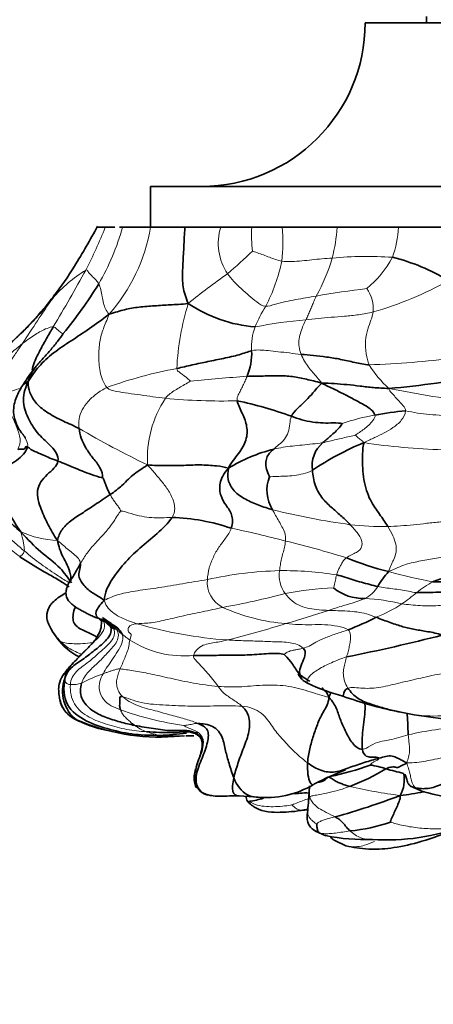
# Model space of a CAD drawing. Units: millimetres. Extents: x 0 to 1478, y 0 to 1758.
# Drawn here: x 771 to 791, y 720 to 768 of the extents above; entities that cross this region are included whole.
import ezdxf
from ezdxf import colors
from ezdxf.entities.mleader import LeaderData, LeaderLine
from ezdxf.math import Vec2, Vec3

# ---------------------------------------------------------------- set-up
doc = ezdxf.new("R2010")
doc.units = ezdxf.units.MM
doc.layers.add('DV3_Défaut', color=7, linetype='Continuous')
doc.layers.add('Défaut', color=7, linetype='Continuous')

# ---------------------------------------------------------------- blocks, each defined once
blk = doc.blocks.new('_DOT')
at = {"color": 0}
blk.add_line((0, 0), (-1, 0), dxfattribs=at)
at = {"color": 0, "const_width": 0.333}
blk.add_lwpolyline([(-0.1665, 0, 1), (0.1665, 0, 1)], format="xyb", close=True, dxfattribs=at)
blk = doc.blocks.new('SE2')
at = {"layer": 'DV3_Défaut', "color": 7, "linetype": 'Continuous', "lineweight": 35}
for p, q in [((790.659, 768.394), (790.659, 768.094)), ((809.659, 768.094), (787.659, 768.094)), ((820.159, 760.094), (777.159, 760.094)), ((777.159, 760.094), (777.159, 758.094)), ((774.541, 758.094), (774.951, 758.094)), ((774.951, 758.094), (775.419, 758.094)), ((775.654, 758.094), (775.804, 758.094)), ((775.804, 758.094), (777.162, 758.094)), ((777.615, 758.094), (777.159, 758.094)), ((777.162, 758.094), (778.852, 758.094)), ((779.047, 758.094), (778.417, 758.094)), ((778.852, 758.094), (780.595, 758.094)), ((780.719, 758.094), (779.982, 758.094)), ((780.595, 758.094), (782.113, 758.094)), ((782.396, 758.094), (781.792, 758.094)), ((782.113, 758.094), (783.598, 758.094)), ((784.655, 758.094), (783.059, 758.094)), ((783.598, 758.094), (786.286, 758.094)), ((787.374, 758.094), (785.767, 758.094)), ((786.286, 758.094), (789.29, 758.094)), ((790.139, 758.094), (788.545, 758.094)), ((789.29, 758.094), (792.537, 758.094)), ((770.77, 741.98), (771.554, 741.493)), ((772.363, 738.353), (772.598, 738.002)), ((784.707, 735.881), (784.846, 735.8)), ((789.244, 734.417), (790.06, 734.261)), ((778.323, 733.211), (778.826, 733.227)), ((778.892, 733.23), (779.287, 733.235)), ((781.494, 730.297), (782.428, 730.228)), ((789.882, 730.772), (790.51, 730.497)), ((785.238, 728.568), (785.732, 728.349)), ((786.139, 728.125), (786.721, 727.853))]:
    blk.add_line(p, q, dxfattribs=at)
for centre, radius, start, end in [((779.659, 768.094), 8, 270, 0), ((751.55, 770.122), 25.948, 327.5306, 332.5134), ((786.755, 747.366), 9.526, 58.5097, 76.4459), ((760.494, 764.023), 15.132, 322.064, 328.8625), ((754.523, 767.851), 23.693, 320.8673, 328.0865), ((758.219, 765.715), 17.968, 312.0648, 322.3254), ((782.819, 759.991), 6.789, 235.8409, 265.4474), ((779.204, 751.931), 2.908, 337.267, 2.5137), ((778.844, 745.464), 9.318, 141.2136, 148.1676), ((784.889, 795.337), 45.294, 274.9763, 280.9211), ((777.513, 730.963), 19.048, 69.9291, 78.2191), ((790.735, 735.433), 13.727, 94.5942, 100.9058), ((785.249, 739.234), 8.275, 104.4263, 121.1063), ((786.54, 746.437), 1.475, 130.1313, 188.7014), ((792.66, 735.111), 13.442, 112.1003, 124.3115), ((784.625, 745.227), 1.768, 157.9849, 212.1396), ((777.894, 733.907), 10.006, 71.2612, 88.1497), ((793.312, 758.459), 17.783, 248.3059, 255.3055), ((791.872, 738.47), 4.147, 137.7775, 150.1558), ((777.487, 747.495), 8.197, 235.0741, 238.4051), ((787.564, 742.258), 2.31, 231.0879, 272.0022), ((791.259, 726.007), 14.76, 79.9577, 91.1105), ((781.144, 752.802), 15.473, 291.5474, 297.0834), ((775.122, 739.886), 3.149, 216.7311, 242.5799), ((768.344, 828.903), 93.642, 281.33751, 284.26762), ((774.608, 735.4), 1.745, 158.6847, 232.6704), ((789.26, 745.219), 10.402, 244.8864, 255.0322), ((793.032, 752.968), 18.933, 250.0538, 258.4555), ((774.038, 735.258), 1.335, 186.8717, 209.6104), ((774.038, 735.258), 1.335, 227.9664, 244.5804), ((793.375, 752.969), 18.999, 259.9522, 265.6096), ((775.852, 738.531), 5.075, 241.9494, 246.8676), ((777.634, 743.448), 10.281, 246.5947, 273.8416), ((776.626, 740.465), 7.155, 246.3875, 256.1815), ((775.852, 738.531), 5.075, 247.3668, 251.2214), ((778.329, 738.922), 5.711, 263.0951, 273.9343), ((783.257, 744.313), 13.347, 281.5689, 290.3933), ((787.302, 727.542), 4.304, 71.3815, 81.911), ((793.104, 715.165), 17.604, 111.3536, 116.7319), ((783.226, 740.539), 10.452, 290.6701, 301.4327), ((792.429, 744.105), 13.036, 253.2674, 257.1693), ((788.047, 731.066), 1.523, 330.3968, 12.4363), ((780.086, 731.054), 0.69, 192.3401, 217.9819), ((782.796, 734.809), 4.6, 264.2271, 300.6216), ((762.261, 732.03), 22.71, 355.6776, 356.8758), ((746.257, 732.829), 38.731, 354.8393, 356.2837), ((777.055, 762.305), 34.28, 285.4579, 291.0558), ((788.174, 741.683), 11.432, 276.0109, 281.7916), ((794.165, 743.459), 13.467, 254.2536, 270.3241), ((781.404, 734.446), 4.455, 277.6404, 286.8477), ((788.871, 692.085), 37.741, 96.1097, 97.0905), ((785.882, 738.205), 9.682, 276.1763, 288.1365), ((788.724, 738.69), 10.551, 266.0993, 291.0416), ((787.654, 737.928), 9.77, 258.6467, 272.0936)]:
    blk.add_arc(centre, radius, start, end, dxfattribs=at)
at = {"layer": 'DV3_Défaut', "color": 7, "linetype": 'Continuous', "lineweight": 18}
for centre, radius, start, end in [((753.855, 766.41), 22.676, 332.6894, 338.4872), ((763.842, 761.514), 12.441, 330.1729, 344.047), ((768.643, 759.531), 8.64, 318.8184, 350.4304), ((783.124, 757.309), 2.648, 162.7379, 214.0715), ((788.887, 757.744), 6.783, 177.0368, 186.8661), ((776.172, 757.351), 7.462, 352.9961, 5.7186), ((777.801, 758.651), 8.503, 345.9749, 356.246), ((784.453, 758.326), 4.843, 339.4514, 357.2546), ((762.281, 777.623), 28.687, 310.55, 313.8442), ((775.155, 758.188), 8.604, 332.6198, 348.2838), ((776.951, 759.318), 9.499, 331.1293, 343.3121), ((787.736, 738.845), 17.826, 85.9748, 95.4275), ((784.586, 758.954), 4.979, 309.1996, 332.1247), ((747.876, 772.445), 30.297, 323.9835, 327.5566), ((777.955, 749.705), 7.437, 122.0987, 138.538), ((688.261, 803.3), 97.921, 329.24294, 331.11975), ((801.764, 726.23), 36.193, 125.1435, 128.9587), ((783.562, 769.921), 16.583, 285.689, 299.5107), ((792.558, 713.948), 41.43, 96.6873, 100.1317), ((786.413, 754.12), 1.642, 354.2505, 36.4887), ((846.402, 703.82), 89.781, 145.53266, 147.23043), ((791.247, 750.588), 12.811, 162.8129, 177.3023), ((788.709, 750.577), 6.952, 148.293, 157.6259), ((786.24, 733.802), 19.821, 94.2784, 101.522), ((784.685, 752.275), 2.584, 158.479, 184.8061), ((755.798, 770.173), 23.317, 305.0128, 310.3955), ((786.055, 801.715), 50.376, 272.0496, 276.8367), ((782.571, 729.25), 22.325, 100.6376, 109.7303), ((792.293, 754.08), 5.199, 211.4097, 228.0546), ((787.982, 664.136), 86.886, 94.02341, 95.85605), ((771.488, 747.085), 3.197, 101.7744, 118.9111), ((801.014, 811.408), 62.398, 258.72946, 262.73764), ((782.343, 746.791), 5.332, 146.5083, 183.4117), ((780.652, 777.995), 28.395, 264.4288, 271.5135), ((789.867, 738.757), 10.3, 99.6632, 108.8634), ((798.537, 790.903), 49.365, 239.7545, 244.1593), ((792.339, 778.568), 31.363, 261.3141, 268.3808), ((792.145, 780.867), 37.676, 256.1529, 262.0448), ((770.87, 694.288), 50.151, 75.1018, 78.2206), ((788.476, 756.727), 13.264, 263.3103, 271.2233), ((772.817, 747.649), 4.87, 245.8372, 267.6051), ((773.151, 698.36), 45.644, 72.6819, 76.5546), ((783.972, 722.866), 18.447, 91.5572, 102.6062), ((784.966, 741.086), 1.512, 171.6007, 216.49), ((783.643, 724.656), 16.651, 80.9382, 90.5918), ((795.382, 765.192), 24.823, 254.6252, 259.7676), ((781.281, 740.722), 1.342, 173.7362, 244.5636), ((786.563, 726.256), 14.212, 91.8151, 101.411), ((787.014, 741.263), 1.457, 295.65, 329.9675), ((793.278, 736.423), 4.915, 117.9707, 129.1225), ((773.568, 778.826), 39.958, 280.2874, 284.7643), ((787.115, 730.109), 9.855, 76.2656, 86.921), ((782.091, 750.036), 12.706, 305.4209, 309.5241), ((784.499, 747.851), 9.164, 245.5358, 265.5262), ((785.711, 745.353), 6.795, 291.382, 303.4291), ((768.513, 791.473), 54.924, 286.1438, 288.4229), ((782.446, 759.101), 21.239, 253.7373, 265.8999), ((764.733, 801.336), 65.455, 284.32482, 286.9215), ((778.775, 741.971), 4.83, 237.1476, 275.8573), ((777.171, 729.546), 7.111, 109.0577, 118.3418), ((773.299, 737.446), 1.714, 268.2477, 286.8241), ((781.185, 749.832), 16.28, 250.3074, 261.4923), ((791.028, 740.796), 6.598, 261.3273, 275.0567), ((776.826, 741.68), 8.338, 246.8607, 248.5484), ((777.691, 735.45), 2.144, 232.9647, 250.2396), ((778.189, 736.676), 3.467, 249.3523, 260.9259), ((792.988, 719.807), 13.851, 92.3167, 103.4415), ((792.236, 753.085), 22.95, 256.5929, 262.8284), ((792.913, 728.827), 8.096, 169.9723, 175.4517), ((788.972, 707.719), 22.326, 100.6257, 101.5551)]:
    blk.add_arc(centre, radius, start, end, dxfattribs=at)
at = {"layer": 'DV3_Défaut', "color": 7, "linetype": 'Continuous', "lineweight": 35}
for points, knots in [([(778.852, 758.094), (778.845, 758.017), (778.811, 757.616), (778.789, 756.88), (778.721, 755.976), (778.727, 755.167), (778.882, 754.677), (779.007, 754.373)], [0, 0, 0, 0, 0.056975, 0.292731, 0.528488, 0.764244, 1, 1, 1, 1]), ([(770.255, 752.374), (770.394, 752.498), (770.751, 752.815), (771.286, 753.349), (771.841, 753.966), (772.17, 754.36), (772.382, 754.63)], [0, 0, 0, 0, 0.173948, 0.449298, 0.724649, 1, 1, 1, 1]), ([(772.408, 753.223), (772.301, 753.038), (772.085, 752.666), (771.772, 752.102), (771.515, 751.588), (771.408, 751.248), (771.373, 751.113)], [0, 0, 0, 0, 0.273646, 0.5472919, 0.8209379, 1, 1, 1, 1]), ([(770.921, 750.369), (770.926, 750.381), (770.965, 750.415), (771.077, 750.496), (771.177, 750.547)], [0, 0, 0, 0, 0.411038, 1, 1, 1, 1]), ([(770.927, 750.379), (770.796, 750.172), (770.632, 749.898), (770.498, 749.457), (770.448, 749.041), (770.54, 748.657), (770.639, 748.379), (770.771, 748.176), (770.831, 748.093), (770.882, 748.028), (770.916, 747.985), (770.935, 747.961), (770.952, 747.939), (770.972, 747.911), (771, 747.87), (771.035, 747.806), (771.04, 747.792), (771.039, 747.786)], [0, 0, 0, 0, 0.247666, 0.378774, 0.504609, 0.63176, 0.758176, 0.782374, 0.803521, 0.822868, 0.832155, 0.83662, 0.841179, 0.851256, 0.863524, 0.896606, 1, 1, 1, 1]), ([(770.824, 743.206), (771.184, 742.821), (771.772, 742.186), (772.715, 741.55), (773.125, 740.956), (773.299, 740.703)], [0, 0, 0, 0, 0.367202, 0.734404, 1, 1, 1, 1]), ([(773.282, 740.819), (773.276, 740.915), (773.242, 741.384), (772.83, 742.01), (772.676, 742.488), (772.614, 742.784)], [0, 0, 0, 0, 0.11259, 0.556295, 1, 1, 1, 1]), ([(771.553, 741.493), (771.774, 741.363), (772.198, 741.13), (772.631, 740.875), (772.834, 740.749)], [0, 0, 0, 0, 0.530416, 1, 1, 1, 1]), ([(773.345, 740.972), (773.367, 741.01), (773.527, 741.276), (773.633, 741.465), (773.739, 741.648)], [0, 0, 0, 0, 0.13917, 1, 1, 1, 1]), ([(773.346, 740.975), (773.219, 740.791), (773.085, 740.574), (773.027, 740.276), (773.033, 740.155), (773.047, 740.069), (773.076, 739.979), (773.148, 739.842), (773.277, 739.695), (773.455, 739.558), (773.621, 739.453), (773.76, 739.372), (773.896, 739.297), (773.996, 739.245), (774.098, 739.193), (774.245, 739.121), (774.44, 739.036), (774.682, 738.946), (774.926, 738.876), (775.007, 738.852), (775.041, 738.856), (775.076, 738.838), (775.096, 738.828)], [0, 0, 0, 0, 0.117933, 0.157034, 0.171294, 0.182652, 0.201504, 0.220485, 0.262096, 0.308279, 0.358884, 0.4081, 0.429378, 0.449139, 0.468304, 0.488064, 0.534148, 0.594759, 0.667121, 0.85434, 0.929294, 1, 1, 1, 1]), ([(773.036, 740.238), (773.009, 740.218), (772.778, 740.052), (772.494, 739.898), (772.33, 739.697), (772.311, 739.672)], [0, 0, 0, 0, 0.109419, 0.893876, 1, 1, 1, 1]), ([(772.341, 739.71), (772.299, 739.657), (772.232, 739.568), (772.148, 739.395), (772.1, 739.22), (772.089, 739.046), (772.113, 738.886), (772.188, 738.673), (772.243, 738.566), (772.293, 738.481)], [0, 0, 0, 0, 0.10672, 0.205227, 0.301875, 0.404776, 0.521601, 0.658412, 1, 1, 1, 1]), ([(773.492, 739.538), (773.468, 739.472), (773.367, 739.2), (773.334, 738.671), (773.91, 738.359), (774.307, 738.213), (774.502, 738.069), (774.534, 738.044)], [0, 0, 0, 0, 0.091835, 0.375972, 0.660109, 0.944246, 1, 1, 1, 1]), ([(772.279, 738.509), (772.286, 738.493), (772.403, 738.261), (772.566, 738.046), (772.754, 737.859)], [0, 0, 0, 0, 0.068461, 1, 1, 1, 1]), ([(774.763, 738.83), (774.765, 738.687), (774.76, 738.433), (774.517, 737.96), (774.125, 737.542), (773.886, 737.303), (773.744, 737.166)], [0, 0, 0, 0, 0.246755, 0.506686, 0.756976, 1, 1, 1, 1]), ([(784.63, 737.514), (784.732, 737.419), (784.754, 737.152), (784.557, 736.771), (784.412, 736.373), (784.499, 736.031), (784.656, 735.911), (784.711, 735.879)], [0, 0, 0, 0, 0.224221, 0.448443, 0.672664, 0.896886, 1, 1, 1, 1]), ([(784.952, 735.902), (784.923, 735.917), (784.713, 736.032), (784.356, 736.3), (784.05, 736.859), (783.748, 737.158), (783.693, 737.21)], [0, 0, 0, 0, 0.050132, 0.366755, 0.683377, 1, 1, 1, 1]), ([(773.401, 736.811), (773.334, 736.74), (773.143, 736.53), (772.842, 736.174), (772.642, 735.68), (772.676, 735.342), (772.711, 735.108)], [0, 0, 0, 0, 0.125849, 0.376731, 0.626732, 1, 1, 1, 1]), ([(784.401, 736.275), (784.389, 736.269), (784.381, 736.19), (784.509, 736.06), (784.627, 735.937)], [0, 0, 0, 0, 0.271844, 1, 1, 1, 1]), ([(772.706, 735.142), (772.71, 735.117), (772.751, 734.868), (772.941, 734.417), (773.276, 734.149), (773.55, 734.013)], [0, 0, 0, 0, 0.051971, 0.525985, 1, 1, 1, 1]), ([(786.573, 735.17), (786.576, 735.168), (786.588, 735.161), (786.592, 735.16), (786.642, 735.501), (786.815, 735.565)], [0, 0, 0, 0, 0.148989, 0.574494, 1, 1, 1, 1]), ([(789.333, 734.399), (789.282, 734.409), (789.026, 734.464), (788.567, 734.582), (787.956, 734.77), (787.303, 735.006), (786.943, 735.374), (786.815, 735.565)], [0, 0, 0, 0, 0.058691, 0.294018, 0.529346, 0.764673, 1, 1, 1, 1]), ([(787.521, 732.573), (787.497, 732.854), (787.523, 733.482), (787.67, 734.378), (787.653, 734.751), (787.64, 734.843)], [0, 0, 0, 0, 0.4176242, 0.8352484, 1, 1, 1, 1]), ([(789.768, 733.278), (789.756, 733.461), (789.741, 733.825), (789.72, 734.21), (789.694, 734.339)], [0, 0, 0, 0, 0.562953, 1, 1, 1, 1]), ([(779.466, 733.364), (779.164, 733.465), (778.097, 733.348), (777.422, 733.403), (776.966, 733.432)], [0, 0, 0, 0, 0.466667, 1, 1, 1, 1]), ([(778.83, 733.479), (778.83, 733.478), (778.83, 733.478), (778.833, 733.476), (778.845, 733.472), (778.873, 733.465), (778.964, 733.447), (779.132, 733.415), (779.329, 733.351), (779.498, 733.257), (779.609, 733.146), (779.671, 733.018), (779.695, 732.874), (779.689, 732.635), (779.613, 732.334), (779.539, 732.103), (779.505, 731.997), (779.502, 731.986)], [0, 0, 0, 0, 0.002602, 0.016923, 0.03017, 0.043561, 0.074715, 0.166665, 0.274204, 0.360537, 0.429429, 0.487744, 0.552048, 0.630039, 0.818988, 0.981635, 1, 1, 1, 1]), ([(785.139, 730.85), (785.094, 730.827), (784.941, 730.829), (784.815, 731.494), (784.843, 731.911)], [0, 0, 0, 0, 0.436897, 1, 1, 1, 1]), ([(779.367, 731.61), (779.336, 731.487), (779.295, 731.307), (779.297, 731.024), (779.337, 730.837), (779.381, 730.737), (779.399, 730.702), (779.406, 730.695), (779.409, 730.696), (779.409, 730.696)], [0, 0, 0, 0, 0.302909, 0.513079, 0.78187, 0.827459, 0.87477, 0.985498, 1, 1, 1, 1]), ([(789.59, 731.362), (789.598, 731.353), (789.635, 731.3), (789.676, 731.149), (789.739, 730.912), (789.835, 730.795), (789.909, 730.757), (789.917, 730.754)], [0, 0, 0, 0, 0.076688, 0.373182, 0.669676, 0.96617, 1, 1, 1, 1]), ([(781.239, 731.176), (781.18, 730.897), (781.126, 730.399), (781.38, 730.296), (781.473, 730.295), (781.491, 730.297)], [0, 0, 0, 0, 0.442424, 0.884848, 1, 1, 1, 1]), ([(782.362, 730.23), (782.198, 730.239), (781.7, 730.349), (781.376, 730.831), (781.239, 731.176)], [0, 0, 0, 0, 0.316245, 1, 1, 1, 1]), ([(785.184, 730.887), (785.181, 730.883), (785.173, 730.874), (785.162, 730.865), (785.155, 730.86)], [0, 0, 0, 0, 0.495648, 1, 1, 1, 1]), ([(785.37, 730.968), (785.421, 730.968), (785.582, 730.983), (785.768, 731.127), (785.811, 731.214)], [0, 0, 0, 0, 0.339288, 1, 1, 1, 1]), ([(779.96, 730.333), (779.898, 730.347), (779.682, 730.416), (779.518, 730.585), (779.481, 730.668)], [0, 0, 0, 0, 0.275761, 1, 1, 1, 1]), ([(779.542, 730.629), (779.561, 730.598), (779.606, 730.527), (779.721, 730.438), (779.856, 730.376), (779.979, 730.34), (780.112, 730.311), (780.326, 730.281), (780.703, 730.266), (780.889, 730.29), (781.25, 730.293), (781.474, 730.296)], [0, 0, 0, 0, 0.032023, 0.087967, 0.136472, 0.177657, 0.211585, 0.267968, 0.468957, 0.697204, 1, 1, 1, 1]), ([(784.166, 730.412), (784.256, 730.388), (784.483, 730.435), (784.768, 730.441), (784.916, 730.432), (784.918, 730.432)], [0, 0, 0, 0, 0.458991, 0.990523, 1, 1, 1, 1]), ([(781.833, 730.272), (781.833, 730.271), (781.835, 730.229), (781.852, 730.148), (781.906, 730.032), (781.96, 729.97), (781.993, 729.934)], [0, 0, 0, 0, 0.014117, 0.344785, 0.673748, 1, 1, 1, 1]), ([(782.013, 729.917), (781.995, 729.93), (781.951, 729.976), (781.963, 730.013), (781.996, 730.031)], [0, 0, 0, 0, 0.29133, 1, 1, 1, 1]), ([(781.993, 729.934), (782.148, 729.806), (782.402, 729.607), (783.041, 729.487), (783.619, 729.486), (784.005, 729.518), (784.212, 729.538)], [0, 0, 0, 0, 0.3045, 0.571589, 0.805498, 1, 1, 1, 1]), ([(784.829, 729.39), (784.824, 729.296), (784.817, 729.122), (784.885, 728.883), (785.016, 728.715), (785.151, 728.622), (785.238, 728.568)], [0, 0, 0, 0, 0.198026, 0.43561, 0.695972, 1, 1, 1, 1]), ([(784.829, 729.39), (784.829, 729.391), (784.831, 729.424), (784.838, 729.455), (784.842, 729.469)], [0, 0, 0, 0, 0.045262, 1, 1, 1, 1]), ([(786.721, 727.853), (786.903, 727.811), (787.198, 727.749), (787.947, 727.664), (788.905, 727.708), (790.326, 728.009), (791.27, 728.35), (791.855, 728.573)], [0, 0, 0, 0, 0.147232, 0.280223, 0.494762, 0.727192, 1, 1, 1, 1]), ([(785.963, 728.309), (785.969, 728.299), (785.994, 728.258), (786.05, 728.191), (786.106, 728.149), (786.139, 728.125)], [0, 0, 0, 0, 0.14639, 0.567881, 1, 1, 1, 1])]:
    blk.add_open_spline(points, degree=3, knots=knots, dxfattribs=at)
at = {"layer": 'DV3_Défaut', "color": 7, "linetype": 'Continuous', "lineweight": 18}
for points in [[(782.152, 756.933), (782.198, 756.911), (782.393, 756.848), (782.683, 756.74), (782.975, 756.63), (783.27, 756.518), (783.472, 756.455), (783.579, 756.441)], [(783.579, 756.441), (783.741, 756.419), (784.078, 756.419), (784.569, 756.45), (785.055, 756.501), (785.544, 756.56), (785.881, 756.58), (786.05, 756.59)], [(774.003, 756.006), (774.059, 756.023), (774.104, 755.924), (774.228, 755.784), (774.37, 755.645), (774.516, 755.509), (774.6, 755.393), (774.635, 755.326)], [(780.93, 755.825), (781.026, 755.694), (781.232, 755.445), (781.594, 755.094), (781.978, 754.756), (782.367, 754.437), (782.623, 754.243), (782.795, 754.231)], [(774.635, 755.326), (774.679, 755.239), (774.748, 755.037), (774.803, 754.698), (774.859, 754.383), (774.96, 754.103), (775.058, 753.947), (775.145, 753.842)], [(782.795, 754.231), (782.929, 754.222), (783.279, 754.35), (783.776, 754.468), (784.265, 754.558), (784.763, 754.646), (785.099, 754.703), (785.27, 754.732)], [(784.761, 753.568), (784.798, 753.647), (784.871, 753.804), (784.969, 754.033), (785.064, 754.26), (785.16, 754.491), (785.232, 754.651), (785.27, 754.732)], [(784.761, 753.568), (784.957, 753.589), (785.357, 753.64), (785.994, 753.695), (786.652, 753.746), (787.332, 753.811), (787.811, 753.899), (788.047, 753.955)], [(787.856, 751.371), (787.789, 751.529), (787.686, 751.884), (787.655, 752.565), (787.781, 753.141), (787.952, 753.562), (788.029, 753.825), (788.047, 753.955)], [(775.145, 753.842), (775.026, 753.55), (774.845, 753.138), (774.667, 752.507), (774.627, 751.809), (774.663, 751.063), (774.856, 750.474), (775.034, 750.264)], [(784.527, 751.882), (784.481, 751.997), (784.404, 752.251), (784.423, 752.648), (784.511, 752.998), (784.633, 753.301), (784.72, 753.479), (784.761, 753.568)], [(770.909, 752.414), (771.029, 752.507), (771.252, 752.671), (771.54, 752.854), (771.809, 753.022), (772.104, 753.158), (772.323, 753.23), (772.408, 753.223)], [(772.408, 753.223), (772.476, 753.218), (772.576, 753.132), (772.699, 753.013), (772.789, 752.941), (772.86, 752.896), (772.89, 752.893), (772.901, 752.898)], [(770.909, 752.414), (770.815, 752.276), (770.61, 751.985), (770.305, 751.517), (770.009, 751.033), (769.801, 750.48), (769.884, 750.075), (769.943, 749.883)], [(782.109, 752.059), (782.266, 752.099), (782.523, 752.097), (782.9, 752.069), (783.4, 752.012), (783.959, 751.95), (784.332, 751.901), (784.527, 751.882)], [(785.536, 750.478), (785.454, 750.582), (785.313, 750.748), (785.099, 751), (784.887, 751.26), (784.682, 751.538), (784.575, 751.76), (784.527, 751.882)], [(778.45, 751.191), (778.46, 751.094), (778.558, 751.021), (778.711, 750.909), (778.868, 750.795), (779.015, 750.671), (779.109, 750.584), (779.118, 750.568)], [(777.896, 749.734), (777.98, 749.857), (778.12, 749.967), (778.364, 750.133), (778.628, 750.287), (778.903, 750.445), (779.091, 750.548), (779.118, 750.568)], [(781.402, 749.609), (781.378, 749.737), (781.452, 749.9), (781.572, 750.13), (781.686, 750.353), (781.795, 750.577), (781.854, 750.73), (781.886, 750.807)], [(773.671, 748.258), (773.652, 748.414), (773.644, 748.724), (773.8, 749.172), (774.094, 749.585), (774.504, 749.948), (774.849, 750.176), (775.034, 750.264)], [(775.034, 750.264), (775.147, 750.13), (775.501, 750.067), (776.066, 749.976), (776.688, 749.898), (777.276, 749.812), (777.683, 749.758), (777.896, 749.734)], [(789.635, 749.115), (789.637, 749.211), (789.517, 749.378), (789.323, 749.589), (789.133, 749.797), (788.944, 749.999), (788.832, 750.133), (788.818, 750.214)], [(769.943, 749.883), (770, 749.7), (770.146, 749.348), (770.416, 748.835), (770.63, 748.311), (770.837, 747.753), (770.769, 747.389), (770.671, 747.236)], [(787.602, 747.565), (787.807, 747.669), (788.124, 747.811), (788.584, 748.034), (789.018, 748.282), (789.451, 748.632), (789.632, 748.961), (789.635, 749.115)], [(789.635, 749.115), (789.821, 749.096), (790.211, 748.997), (790.808, 748.941), (791.425, 748.901), (792.024, 748.843), (792.436, 748.797), (792.641, 748.774)], [(783.187, 747.248), (783.266, 747.318), (783.444, 747.464), (783.718, 747.718), (783.928, 748.067), (783.98, 748.486), (783.996, 748.743), (784.05, 748.854)], [(787.174, 747.931), (787.224, 747.96), (787.38, 748.06), (787.608, 748.228), (787.833, 748.418), (788.045, 748.638), (788.162, 748.82), (788.138, 748.911)], [(771.039, 747.786), (771.12, 747.638), (771.19, 747.499), (771.15, 747.359)], [(785.59, 747.564), (785.697, 747.582), (785.911, 747.638), (786.237, 747.714), (786.564, 747.791), (786.891, 747.866), (787.11, 747.915), (787.174, 747.931)], [(787.174, 747.931), (787.184, 747.923), (787.237, 747.875), (787.32, 747.806), (787.403, 747.738), (787.489, 747.668), (787.545, 747.619), (787.602, 747.565)], [(783.187, 747.248), (783.34, 747.284), (783.643, 747.341), (784.103, 747.403), (784.584, 747.448), (785.082, 747.501), (785.419, 747.536), (785.59, 747.564)], [(777.02, 746.474), (777.187, 746.289), (777.433, 746.006), (777.799, 745.569), (778.143, 745.095), (778.395, 744.506), (778.334, 744.085), (778.217, 743.908)], [(785.083, 746.213), (784.938, 746.134), (784.629, 746.03), (784.185, 745.952), (783.747, 745.925), (783.334, 745.915), (783.065, 745.899), (782.986, 745.889)], [(768.431, 745.446), (768.393, 745.223), (768.378, 744.621), (768.882, 743.826), (769.472, 743.14), (770.094, 742.511), (770.543, 742.167), (770.772, 742.001)], [(775.195, 745.023), (775.224, 744.964), (775.289, 744.853), (775.402, 744.691), (775.521, 744.532), (775.64, 744.375), (775.701, 744.261), (775.723, 744.222)], [(768.765, 744.654), (768.821, 744.527), (769.018, 744.134), (769.498, 743.649), (769.982, 743.173), (770.481, 742.707), (770.823, 742.414), (770.993, 742.272)], [(783.764, 742.753), (783.781, 742.917), (783.746, 743.186), (783.59, 743.44), (783.444, 743.727), (783.283, 744.003), (783.176, 744.192), (783.128, 744.286)], [(773.739, 741.648), (773.845, 741.829), (774.047, 742.172), (774.482, 742.667), (774.936, 743.145), (775.381, 743.691), (775.614, 744.126), (775.723, 744.222)], [(775.723, 744.222), (775.82, 744.224), (776.239, 744.08), (776.736, 743.953), (777.22, 743.894), (777.714, 743.89), (778.043, 743.904), (778.217, 743.908)], [(779.946, 740.869), (779.957, 741.055), (780.017, 741.444), (780.226, 741.981), (780.499, 742.462), (780.84, 742.885), (781.05, 743.206), (781.109, 743.383)], [(786.738, 741.935), (786.89, 742.036), (787.294, 742.2), (787.523, 742.45), (787.51, 742.793), (787.289, 743.159), (787.058, 743.422), (786.931, 743.554)], [(788.759, 743.466), (788.961, 743.474), (789.384, 743.491), (790.022, 743.549), (790.673, 743.622), (791.34, 743.692), (791.802, 743.726), (792.035, 743.741)], [(788.801, 741.257), (788.878, 741.508), (789.068, 741.855), (789.189, 742.196), (789.172, 742.594), (789.027, 743.004), (788.857, 743.31), (788.759, 743.466)], [(770.993, 742.272), (771.001, 742.307), (771, 742.389), (770.978, 742.543), (770.95, 742.726), (770.892, 742.936), (770.837, 743.107), (770.824, 743.206)], [(772.614, 742.784), (772.747, 742.684), (772.907, 742.532), (773.158, 742.325), (773.403, 742.123), (773.662, 741.917), (773.735, 741.733), (773.739, 741.648)], [(783.471, 741.307), (783.482, 741.406), (783.508, 741.601), (783.571, 741.881), (783.64, 742.161), (783.713, 742.444), (783.754, 742.651), (783.764, 742.753)], [(770.772, 742.001), (770.779, 742.007), (770.801, 742.02), (770.848, 742.046), (770.903, 742.09), (770.96, 742.163), (770.985, 742.235), (770.993, 742.272)], [(786.266, 741.1), (786.285, 741.159), (786.325, 741.275), (786.396, 741.438), (786.475, 741.598), (786.573, 741.755), (786.644, 741.871), (786.738, 741.935)], [(788.801, 741.257), (789.15, 741.414), (789.633, 741.633), (790.371, 741.785), (791.153, 741.914), (791.91, 742.042), (792.464, 742.151), (792.756, 742.204)], [(786.113, 740.461), (786.119, 740.48), (786.152, 740.57), (786.181, 740.705), (786.203, 740.84), (786.232, 740.972), (786.252, 741.059), (786.266, 741.1)], [(774.897, 739.852), (775.149, 739.975), (775.603, 740.166), (776.512, 740.332), (777.56, 740.468), (778.705, 740.668), (779.553, 740.806), (779.946, 740.869)], [(788.275, 740.534), (788.397, 740.508), (788.639, 740.468), (789.01, 740.422), (789.394, 740.366), (789.782, 740.306), (790.043, 740.243), (790.177, 740.236)], [(785.87, 739.364), (785.712, 739.37), (785.4, 739.384), (784.944, 739.448), (784.497, 739.559), (784.076, 739.805), (783.846, 740.063), (783.751, 740.187)], [(785.87, 739.364), (785.983, 739.401), (786.209, 739.477), (786.567, 739.586), (786.934, 739.693), (787.302, 739.805), (787.541, 739.901), (787.644, 739.95)], [(793.443, 739.992), (793.225, 739.986), (792.784, 739.939), (792.074, 739.737), (791.228, 739.567), (790.362, 739.583), (789.727, 739.648), (789.455, 739.682)], [(774.897, 739.852), (774.952, 739.684), (775.083, 739.457), (775.388, 739.201), (775.727, 739.002), (776.093, 738.848), (776.339, 738.761), (776.499, 738.712)], [(776.499, 738.712), (776.636, 738.726), (776.987, 738.718), (777.77, 738.853), (778.709, 739.093), (779.689, 739.289), (780.378, 739.438), (780.704, 739.51)], [(788.189, 739.026), (788.037, 739.084), (787.731, 739.209), (787.257, 739.292), (786.788, 739.334), (786.322, 739.35), (786.021, 739.359), (785.87, 739.364)], [(774.845, 738.933), (774.923, 738.761), (774.946, 738.463), (774.683, 738.094), (774.374, 737.794), (774.067, 737.487), (773.865, 737.287), (773.803, 737.226)], [(774.845, 738.933), (774.866, 738.903), (774.907, 738.84), (774.991, 738.756), (775.065, 738.685), (775.161, 738.607), (775.203, 738.555), (775.221, 738.537)], [(775.221, 738.537), (775.231, 738.526), (775.245, 738.516), (775.277, 738.503), (775.308, 738.489), (775.332, 738.478), (775.349, 738.475), (775.358, 738.472)], [(776.155, 737.913), (776.205, 738.056), (776.261, 738.215), (776.055, 738.3), (776.064, 738.499), (776.158, 738.64), (776.361, 738.698), (776.499, 738.712)], [(786.827, 738.41), (786.693, 738.502), (786.313, 738.598), (785.684, 738.681), (785.048, 738.658), (784.415, 738.666), (783.995, 738.696), (783.784, 738.715)], [(773.246, 735.733), (773.26, 735.98), (773.502, 736.405), (774.154, 736.837), (774.687, 737.328), (775.291, 737.826), (775.474, 738.263), (775.358, 738.472)], [(773.795, 735.805), (773.864, 736.017), (774.113, 736.385), (774.642, 736.828), (775.08, 737.315), (775.596, 737.834), (775.631, 738.262), (775.497, 738.438)], [(774.849, 736.268), (774.91, 736.386), (775.051, 736.62), (775.319, 736.974), (775.551, 737.355), (775.803, 737.752), (775.844, 738.052), (775.776, 738.199)], [(775.358, 738.472), (775.366, 738.47), (775.384, 738.462), (775.411, 738.452), (775.444, 738.449), (775.464, 738.445), (775.483, 738.446), (775.497, 738.438)], [(775.497, 738.438), (775.509, 738.431), (775.542, 738.399), (775.601, 738.35), (775.653, 738.298), (775.715, 738.248), (775.755, 738.215), (775.776, 738.199)], [(775.776, 738.199), (775.798, 738.182), (775.842, 738.147), (775.913, 738.096), (775.982, 738.044), (776.048, 737.99), (776.094, 737.953), (776.155, 737.913)], [(784.63, 737.514), (784.719, 737.539), (784.919, 737.605), (785.239, 737.805), (785.637, 738.013), (786.211, 738.209), (786.629, 738.344), (786.827, 738.41)], [(786.753, 737.088), (786.775, 737.175), (786.825, 737.342), (786.885, 737.598), (786.932, 737.858), (786.953, 738.143), (786.91, 738.353), (786.827, 738.41)], [(775.677, 736.498), (775.713, 736.583), (775.787, 736.755), (775.905, 737.027), (776.014, 737.31), (776.121, 737.604), (776.124, 737.824), (776.155, 737.913)], [(779.268, 737.166), (779.31, 737.336), (779.596, 737.615), (779.903, 737.715), (780.215, 737.782), (780.531, 737.825), (780.788, 737.882), (780.928, 737.916)], [(780.928, 737.916), (781.183, 737.902), (781.694, 737.876), (782.463, 737.863), (783.223, 737.826), (783.998, 737.819), (784.466, 737.667), (784.63, 737.514)], [(783.693, 737.21), (783.731, 737.243), (783.845, 737.325), (784.046, 737.4), (784.228, 737.436), (784.397, 737.465), (784.54, 737.49), (784.63, 737.514)], [(780.472, 735.65), (780.389, 735.762), (780.212, 735.987), (779.947, 736.302), (779.685, 736.59), (779.437, 736.872), (779.242, 737.059), (779.268, 737.166)], [(786.815, 735.565), (786.735, 735.684), (786.641, 735.893), (786.578, 736.23), (786.604, 736.542), (786.677, 736.821), (786.731, 737.002), (786.753, 737.088)], [(775.699, 734.504), (775.545, 734.564), (775.231, 734.679), (774.829, 734.997), (774.638, 735.457), (774.672, 735.887), (774.783, 736.142), (774.849, 736.268)], [(774.849, 736.268), (774.899, 736.286), (774.998, 736.321), (775.15, 736.372), (775.304, 736.422), (775.459, 736.473), (775.565, 736.506), (775.677, 736.498)], [(775.802, 735.147), (775.689, 735.256), (775.572, 735.445), (775.497, 735.734), (775.509, 735.993), (775.574, 736.241), (775.641, 736.413), (775.677, 736.498)], [(775.677, 736.498), (775.856, 736.485), (776.331, 736.412), (777.107, 736.275), (778.114, 736.046), (779.248, 735.795), (780.057, 735.683), (780.472, 735.65)], [(786.815, 735.565), (786.992, 735.63), (787.549, 735.52), (788.403, 735.581), (789.354, 735.824), (790.38, 736.052), (791.092, 736.221), (791.528, 736.289)], [(772.982, 736.034), (773.001, 735.998), (772.99, 735.888), (773.039, 735.814), (773.104, 735.773), (773.173, 735.744), (773.221, 735.734), (773.246, 735.733)], [(776.966, 733.432), (776.645, 733.452), (776, 733.517), (775.064, 733.774), (774.153, 734.095), (773.35, 734.723), (773.228, 735.407), (773.246, 735.733)], [(780.472, 735.65), (780.859, 735.62), (781.627, 735.61), (782.775, 735.739), (783.935, 735.693), (785.01, 735.382), (785.596, 735.18), (785.882, 735.118)], [(781.636, 734.678), (781.562, 734.749), (781.417, 734.847), (781.194, 734.996), (780.956, 735.161), (780.709, 735.329), (780.554, 735.538), (780.472, 735.65)], [(775.802, 735.147), (776.006, 735.089), (776.687, 734.797), (777.919, 734.728), (779.147, 734.671), (780.399, 734.695), (781.224, 734.702), (781.636, 734.678)], [(779.496, 733.833), (779.314, 733.907), (778.918, 734.042), (778.203, 734.227), (777.419, 734.459), (776.505, 734.677), (775.981, 734.973), (775.802, 735.147)], [(781.636, 734.678), (781.993, 734.657), (782.679, 734.397), (783.121, 733.638), (783.561, 733.122), (784.117, 732.516), (784.582, 732.102), (784.843, 731.911)], [(776.4, 733.738), (776.349, 733.776), (776.244, 733.854), (776.085, 733.991), (775.932, 734.131), (775.795, 734.298), (775.724, 734.441), (775.699, 734.504)], [(778.777, 733.731), (778.799, 733.733), (778.89, 733.745), (779.027, 733.765), (779.154, 733.791), (779.287, 733.818), (779.377, 733.839), (779.496, 733.833)], [(779.499, 732.011), (779.563, 732.18), (779.688, 732.497), (779.828, 733.071), (779.448, 733.484), (779.015, 733.586), (778.852, 733.699), (778.777, 733.731)], [(787.521, 732.573), (787.66, 732.571), (787.918, 732.771), (788.363, 732.967), (788.848, 733.014), (789.303, 733.148), (789.614, 733.239), (789.768, 733.278)], [(789.689, 731.908), (789.73, 732.015), (789.782, 732.193), (789.845, 732.469), (789.821, 732.748), (789.79, 732.984), (789.776, 733.165), (789.768, 733.278)], [(789.689, 731.908), (789.872, 731.912), (790.206, 731.923), (790.612, 731.995), (791.058, 732.078), (791.585, 732.181), (791.984, 732.265), (792.191, 732.29)], [(779.456, 731.896), (779.47, 731.934), (779.484, 731.973), (779.499, 732.011)], [(787.908, 731.803), (787.918, 731.822), (788.002, 731.921), (788.117, 731.978), (788.23, 732.023), (788.311, 732.06), (788.33, 732.109), (788.324, 732.131)], [(789.689, 731.908), (789.722, 731.798), (789.777, 731.639), (789.841, 731.401), (789.897, 731.166), (789.951, 730.926), (790.022, 730.768), (790.125, 730.692)], [(784.94, 730.236), (784.985, 730.283), (785.087, 730.302), (785.335, 730.343), (785.736, 730.422), (786.328, 730.546), (786.72, 730.688), (786.915, 730.76)], [(789.917, 730.754), (789.978, 730.725), (790.051, 730.71), (790.125, 730.692)], [(781.996, 730.031), (782.102, 729.943), (782.378, 729.818), (782.833, 729.77), (783.281, 729.76), (783.724, 729.795), (784.005, 729.84), (784.064, 729.849)], [(784.5, 729.593), (784.474, 729.6), (784.392, 729.623), (784.281, 729.679), (784.194, 729.738), (784.132, 729.796), (784.088, 729.838), (784.064, 729.849)], [(784.94, 730.236), (784.971, 730.17), (785.025, 730.055), (785.17, 729.865), (785.373, 729.686), (785.729, 729.495), (786.063, 729.336), (786.192, 729.265)], [(784.842, 729.469), (784.847, 729.444), (784.866, 729.355), (784.94, 729.227), (785.019, 729.125), (785.138, 729.025), (785.249, 728.941), (785.285, 728.923)], [(785.285, 728.923), (785.301, 728.934), (785.361, 728.99), (785.499, 729.07), (785.694, 729.142), (785.921, 729.204), (786.084, 729.238), (786.192, 729.265)], [(792.812, 729.052), (792.498, 728.914), (791.977, 728.707), (791.14, 728.668), (790.321, 728.711), (789.514, 728.828), (789.052, 728.968), (788.896, 729.004)], [(785.442, 728.474), (785.501, 728.459), (785.639, 728.445), (785.886, 728.444), (786.197, 728.469), (786.564, 728.529), (786.798, 728.562), (786.924, 728.58)], [(785.734, 728.348), (785.618, 728.376), (785.515, 728.421), (785.442, 728.474)]]:
    blk.add_open_spline(points, degree=3, dxfattribs=at)
at = {"layer": 'DV3_Défaut', "color": 7, "linetype": 'Continuous', "lineweight": 35}
for points in [[(772.424, 754.715), (772.413, 754.699), (772.401, 754.673), (772.382, 754.63)], [(775.145, 753.842), (775.448, 753.939), (775.896, 754.076), (776.594, 754.204), (777.363, 754.252), (778.126, 754.313), (778.651, 754.324), (779.007, 754.373)], [(771.177, 750.547), (771.357, 750.835), (771.678, 751.293), (772.403, 751.965), (773.282, 752.539), (774.18, 753.134), (774.787, 753.573), (775.145, 753.842)], [(772.901, 752.898), (772.842, 752.807), (772.626, 752.507), (772.257, 752.069), (771.871, 751.637), (771.471, 751.193), (771.268, 750.835), (771.177, 750.547)], [(778.45, 751.191), (778.701, 751.25), (779.204, 751.368), (779.971, 751.527), (780.737, 751.686), (781.526, 751.848), (781.938, 752.015), (782.109, 752.059)], [(784.527, 751.882), (784.722, 751.862), (785.121, 751.82), (785.767, 751.761), (786.457, 751.646), (787.14, 751.484), (787.625, 751.383), (787.856, 751.371)], [(771.177, 750.547), (771.002, 750.154), (770.876, 749.535), (771.205, 748.658), (771.679, 747.94), (772.347, 747.392), (772.677, 746.928), (772.639, 746.664)], [(771.177, 750.547), (771.167, 750.335), (771.237, 750.033), (771.543, 749.464), (772.167, 748.987), (772.903, 748.606), (773.403, 748.394), (773.671, 748.258)], [(781.886, 750.807), (782.153, 750.818), (782.679, 750.817), (783.413, 750.846), (784.111, 750.811), (784.785, 750.667), (785.241, 750.556), (785.536, 750.478)], [(784.05, 748.854), (784.122, 749), (784.361, 749.255), (784.768, 749.612), (785.128, 750.017), (785.353, 750.303), (785.482, 750.397), (785.536, 750.478)], [(785.536, 750.478), (785.763, 750.48), (786.152, 750.453), (786.764, 750.406), (787.405, 750.333), (788.065, 750.247), (788.526, 750.23), (788.818, 750.214)], [(788.138, 748.911), (788.099, 749.057), (787.805, 749.318), (787.244, 749.606), (786.704, 749.903), (786.142, 750.177), (785.766, 750.351), (785.536, 750.478)], [(780.973, 746.319), (781.126, 746.621), (781.491, 747.017), (781.89, 747.69), (781.906, 748.376), (781.679, 748.967), (781.442, 749.406), (781.402, 749.609)], [(784.05, 748.854), (784.221, 748.793), (784.565, 748.677), (785.098, 748.561), (785.611, 748.518), (786.093, 748.53), (786.455, 748.525), (786.537, 748.504)], [(774.825, 745.866), (774.847, 745.965), (774.708, 746.406), (774.307, 746.841), (773.997, 747.31), (773.758, 747.785), (773.69, 748.101), (773.671, 748.258)], [(785.59, 747.564), (785.65, 747.622), (785.776, 747.735), (785.981, 747.899), (786.191, 748.079), (786.399, 748.297), (786.531, 748.475), (786.537, 748.504)], [(771.15, 747.359), (771.075, 747.091), (770.664, 746.685), (769.719, 746.152), (769.776, 744.999), (770.268, 744.063), (770.608, 743.506), (770.824, 743.206)], [(770.671, 747.236), (770.707, 747.244), (770.793, 747.261), (770.925, 747.23), (771.038, 747.257), (771.054, 747.373), (771.117, 747.376), (771.15, 747.359)], [(771.15, 747.359), (771.2, 747.335), (771.254, 747.264), (771.481, 747.143), (771.906, 746.975), (772.241, 746.811), (772.504, 746.714), (772.639, 746.664)], [(782.986, 745.889), (782.961, 745.942), (782.848, 746.179), (782.787, 746.539), (782.833, 746.836), (782.972, 747.05), (783.111, 747.181), (783.187, 747.248)], [(788.759, 743.466), (788.64, 743.659), (788.377, 744.067), (787.89, 744.698), (787.543, 745.734), (787.523, 746.916), (787.54, 747.339), (787.602, 747.565)], [(772.639, 746.664), (772.6, 746.395), (772.082, 746.044), (771.489, 745.261), (771.82, 744.258), (772.154, 743.551), (772.421, 743.079), (772.614, 742.784)], [(772.639, 746.664), (772.775, 746.614), (773.051, 746.495), (773.519, 746.306), (773.898, 746.137), (774.409, 745.962), (774.76, 745.844), (774.825, 745.866)], [(775.195, 745.023), (775.409, 745.168), (775.807, 745.482), (776.086, 745.796), (776.367, 746.031), (776.658, 746.24), (776.88, 746.373), (777.02, 746.474)], [(777.02, 746.474), (777.348, 746.447), (777.855, 746.44), (778.681, 746.444), (779.576, 746.493), (780.441, 746.433), (780.789, 746.376), (780.973, 746.319)], [(781.109, 743.383), (781.191, 743.632), (781.18, 744.085), (780.843, 744.499), (780.583, 744.937), (780.497, 745.565), (780.734, 746.041), (780.973, 746.319)], [(783.128, 744.286), (782.905, 744.348), (782.462, 744.501), (781.811, 744.775), (781.207, 745.168), (780.904, 745.774), (780.953, 746.126), (780.973, 746.319)], [(786.931, 743.554), (786.804, 743.686), (786.523, 743.957), (786.056, 744.355), (785.578, 744.781), (785.184, 745.435), (785.1, 745.975), (785.083, 746.213)], [(768.924, 745.911), (768.893, 745.789), (768.894, 745.464), (769.175, 744.878), (769.622, 744.344), (770.171, 743.801), (770.558, 743.426), (770.824, 743.206)], [(774.825, 745.866), (774.855, 745.821), (774.905, 745.708), (774.967, 745.54), (775.031, 745.37), (775.1, 745.195), (775.166, 745.081), (775.195, 745.023)], [(772.614, 742.784), (772.67, 742.986), (772.797, 743.325), (773.236, 743.727), (773.797, 744.104), (774.419, 744.508), (774.933, 744.845), (775.195, 745.023)], [(778.217, 743.908), (778.031, 743.624), (777.5, 743.113), (776.623, 742.414), (775.848, 741.65), (775.207, 740.8), (774.931, 740.236), (774.897, 739.852)], [(773.739, 741.648), (773.747, 741.512), (773.686, 741.308), (773.633, 740.993), (773.893, 740.567), (774.316, 740.2), (774.671, 740.036), (774.897, 739.852)], [(786.266, 741.1), (786.402, 741.071), (786.672, 740.993), (787.071, 740.855), (787.478, 740.738), (787.885, 740.625), (788.146, 740.56), (788.275, 740.534)], [(790.973, 740.763), (791.127, 740.832), (791.531, 740.971), (792.045, 741.04), (792.566, 741.118), (793.07, 741.175), (793.472, 741.248), (793.681, 741.286)], [(790.177, 740.236), (790.391, 740.223), (790.826, 740.242), (791.405, 740.252), (791.943, 740.309), (792.403, 740.358), (792.714, 740.314), (792.852, 740.302)], [(775.776, 738.199), (775.668, 738.434), (775.283, 738.741), (774.764, 738.829), (774.557, 739.031), (774.424, 739.237), (774.677, 739.631), (774.897, 739.852)], [(775.358, 738.472), (775.237, 738.691), (775.048, 738.862), (774.823, 739.015)], [(791.422, 738.149), (791.18, 738.246), (790.719, 738.324), (790.093, 738.429), (789.51, 738.553), (788.904, 738.761), (788.432, 738.933), (788.189, 739.026)], [(775.221, 738.537), (775.297, 738.317), (775.051, 737.913), (774.479, 737.447), (773.926, 737.007), (773.319, 736.627), (773.051, 736.298), (772.982, 736.034)], [(774.996, 738.886), (775.096, 738.779), (775.176, 738.664), (775.221, 738.537)], [(775.497, 738.438), (775.374, 738.599), (775.224, 738.738), (775.055, 738.858)], [(772.599, 738.001), (772.641, 737.937), (772.7, 737.889), (772.754, 737.859)], [(773.803, 737.226), (773.771, 737.193), (773.627, 737.044), (773.419, 736.83), (773.22, 736.612), (773.059, 736.374), (772.993, 736.187), (772.982, 736.034)], [(779.268, 737.166), (779.563, 737.165), (780.147, 737.152), (781.089, 737.191), (782, 737.167), (782.95, 737.275), (783.535, 737.258), (783.693, 737.21)], [(772.982, 736.034), (772.891, 735.572), (772.94, 734.668), (774.009, 733.898), (775.187, 733.527), (776.401, 733.258), (777.233, 733.256), (777.642, 733.252)], [(776.4, 733.738), (776.157, 733.788), (775.673, 733.898), (774.959, 734.132), (774.279, 734.444), (773.721, 735.03), (773.716, 735.563), (773.795, 735.805)], [(784.859, 735.794), (784.854, 735.796), (784.849, 735.798), (784.845, 735.801)], [(775.699, 734.504), (775.684, 734.544), (775.671, 734.609), (775.649, 734.72), (775.676, 734.834), (775.653, 735.02), (775.674, 735.184), (775.802, 735.147)], [(784.843, 731.911), (784.861, 732.172), (784.944, 732.602), (785.125, 733.237), (785.34, 733.857), (785.621, 734.455), (785.877, 734.822), (785.882, 735.118)], [(785.882, 735.118), (785.792, 735.352), (785.673, 735.484), (785.54, 735.58)], [(785.882, 735.118), (785.942, 735.212), (785.964, 735.304), (785.961, 735.385)], [(785.882, 735.118), (786.067, 734.91), (786.281, 734.569), (786.447, 733.981), (786.705, 733.428), (787.002, 732.855), (787.338, 732.575), (787.521, 732.573)], [(781.239, 731.176), (781.285, 731.394), (781.429, 731.878), (781.716, 732.649), (782.03, 733.438), (782.008, 734.266), (781.754, 734.564), (781.636, 734.678)], [(773.466, 734.051), (773.471, 734.044), (773.491, 734.036), (773.55, 734.013)], [(779.499, 732.011), (779.577, 732.248), (779.929, 732.975), (779.221, 733.565), (778.179, 733.437), (777.329, 733.597), (776.699, 733.676), (776.4, 733.738)], [(779.481, 730.668), (779.406, 730.817), (779.344, 731.332), (779.69, 732.14), (779.995, 732.939), (780.029, 733.581), (779.677, 733.76), (779.496, 733.833)], [(781.239, 731.176), (781.147, 731.41), (781, 731.9), (780.823, 732.487), (780.722, 733.152), (780.276, 733.783), (779.687, 733.824), (779.496, 733.833)], [(777.642, 733.252), (777.993, 733.249), (778.505, 733.347), (778.932, 733.353)], [(788.324, 732.131), (788.318, 732.153), (788.273, 732.181), (788.124, 732.18), (787.944, 732.188), (787.727, 732.194), (787.536, 732.397), (787.521, 732.573)], [(788.324, 732.131), (788.46, 732.166), (788.663, 732.243), (788.987, 732.261), (789.249, 732.146), (789.452, 732.032), (789.591, 731.971), (789.689, 731.908)], [(779.481, 730.668), (779.48, 730.678), (779.37, 730.829), (779.318, 731.108), (779.33, 731.36), (779.387, 731.657), (779.449, 731.863), (779.499, 732.011)], [(779.464, 731.893), (779.439, 731.834), (779.418, 731.776), (779.393, 731.707)], [(784.843, 731.911), (785.044, 731.765), (785.492, 731.486), (786.194, 731.412), (786.886, 731.68), (787.612, 731.927), (788.106, 732.075), (788.324, 732.131)], [(788.676, 731.621), (788.774, 731.664), (788.972, 731.722), (789.159, 731.7), (789.228, 731.654), (789.347, 731.732), (789.564, 731.825), (789.689, 731.908)], [(786.915, 730.76), (786.832, 730.783), (786.688, 730.823), (786.481, 730.892), (786.288, 730.975), (786.099, 731.079), (785.979, 731.182), (785.811, 731.214)], [(790.125, 730.692), (790.209, 730.671), (790.403, 730.641), (790.73, 730.649), (791.059, 730.719), (791.427, 730.878), (791.711, 731.019), (791.8, 731.049)], [(784.907, 730.318), (784.904, 730.294), (784.919, 730.269), (784.94, 730.236)], [(788.896, 729.004), (788.896, 729.037), (788.958, 729.218), (789.085, 729.478), (789.204, 729.742), (789.316, 730.016), (789.388, 730.205), (789.371, 730.314)], [(790.125, 730.692), (790.236, 730.609), (790.379, 730.542), (790.535, 730.489)], [(785.442, 728.474), (785.369, 728.526), (785.346, 728.57), (785.319, 728.649), (785.306, 728.733), (785.295, 728.835), (785.287, 728.909), (785.285, 728.923)], [(786.192, 729.265), (786.273, 729.221), (786.368, 729.161), (786.502, 729.05), (786.629, 728.912), (786.745, 728.761), (786.838, 728.657), (786.924, 728.58)], [(785.194, 728.598), (785.211, 728.586), (785.227, 728.575), (785.245, 728.564)]]:
    blk.add_open_spline(points, degree=3, dxfattribs=at)
at = {"layer": 'DV3_Défaut', "color": 7, "linetype": 'Continuous', "lineweight": 18}
for points, knots in [([(770.772, 742.001), (771.002, 741.835), (771.263, 741.665), (771.53, 741.507), (771.553, 741.493)], [0, 0, 0, 0, 0.912105, 1, 1, 1, 1]), ([(770.993, 742.272), (771.264, 742.045), (771.809, 741.606), (772.553, 741.11), (773.023, 740.815), (773.2, 740.698)], [0, 0, 0, 0, 0.382114, 0.764227, 1, 1, 1, 1]), ([(772.834, 740.749), (772.885, 740.717), (772.983, 740.656), (773.08, 740.593), (773.127, 740.562)], [0, 0, 0, 0, 0.524022, 1, 1, 1, 1]), ([(772.754, 737.859), (772.856, 737.803), (773.048, 737.741), (773.427, 737.738), (773.83, 737.722), (774.167, 737.775), (774.328, 737.78)], [0, 0, 0, 0, 0.256382, 0.512763, 0.769145, 1, 1, 1, 1]), ([(772.754, 737.859), (772.943, 737.672), (773.265, 737.439), (773.637, 737.283), (773.753, 737.24)], [0, 0, 0, 0, 0.695867, 1, 1, 1, 1]), ([(784.845, 735.801), (784.829, 735.811), (784.798, 735.862), (784.871, 736.135), (785.346, 736.486), (785.999, 736.809), (786.491, 737.012), (786.753, 737.088)], [0, 0, 0, 0, 0.106191, 0.329643, 0.553096, 0.776548, 1, 1, 1, 1]), ([(784.937, 730.786), (784.935, 730.745), (784.93, 730.636), (784.936, 730.465), (784.942, 730.34), (784.94, 730.236)], [0, 0, 0, 0, 0.232871, 0.616435, 1, 1, 1, 1]), ([(784.064, 729.849), (784.105, 729.864), (784.291, 729.935), (784.582, 730.052), (784.79, 730.129), (784.894, 730.166)], [0, 0, 0, 0, 0.345003, 0.690006, 1, 1, 1, 1]), ([(784.212, 729.538), (784.239, 729.54), (784.355, 729.555), (784.467, 729.583), (784.5, 729.593)], [0, 0, 0, 0, 0.230573, 1, 1, 1, 1]), ([(785.245, 728.564), (785.259, 728.554), (785.315, 728.519), (785.382, 728.488), (785.442, 728.474)], [0, 0, 0, 0, 0.268752, 1, 1, 1, 1]), ([(786.924, 728.58), (787.061, 728.456), (787.436, 728.182), (787.895, 728.155), (788.117, 728.169)], [0, 0, 0, 0, 0.509771, 1, 1, 1, 1]), ([(788.107, 728.069), (787.952, 727.992), (787.581, 727.847), (787.087, 727.772), (786.792, 727.831), (786.716, 727.854)], [0, 0, 0, 0, 0.360503, 0.829753, 1, 1, 1, 1])]:
    blk.add_open_spline(points, degree=3, knots=knots, dxfattribs=at)

msp = doc.modelspace()

# ---------------------------------------------------------------- block references
at = {"layer": 'Défaut'}
msp.add_blockref('SE2', (0, 0), dxfattribs=at)

# ---------------------------------------------------------------- leaders
at = {"layer": 'Défaut', "color": 7, "linetype": 'Continuous', "lineweight": 18}
ml = msp.add_multileader_mtext('Standard', dxfattribs=at)
ml.set_content('{\\pxsm0.9;\\fSolid Edge ISO|b1||i0||c0|p34;\\W1.;10/02/2023\\P}', color=256)
ml.set_leader_properties()
ml.set_arrow_properties(name='DOT')
ml.build(insert=Vec2(0, 0))
ml.multileader.update_dxf_attribs({"leader_type": 0, "dogleg_length": 0, "arrow_head_size": 12})
ctx = ml.context
ctx.base_point, ctx.char_height, ctx.arrow_head_size, ctx.landing_gap_size = Vec3(1390.407, 1750.708), 12, 12, 4.2
notes = []
notes.append((ctx, [(0, (0, 0, 0), (0, 0), (1, 0), 1, [])]))
ctx.mtext.insert = Vec3(1392.407, 1756.828)
for ctx, leaders in notes:
    for number, flags, end, landing, length, lines in leaders:
        leader = LeaderData()
        leader.index, (leader.has_last_leader_line, leader.has_dogleg_vector, leader.attachment_direction) = number, flags
        leader.last_leader_point, leader.dogleg_vector, leader.dogleg_length = Vec3(end), Vec3(landing), length
        for number, points, colour, breaks in lines:
            line = LeaderLine()
            line.index, line.vertices, line.color, line.breaks = number, Vec3.list(points), colors.encode_raw_color(colour), breaks
            leader.lines.append(line)
        ctx.leaders.append(leader)

doc.saveas('drawing.dxf')
